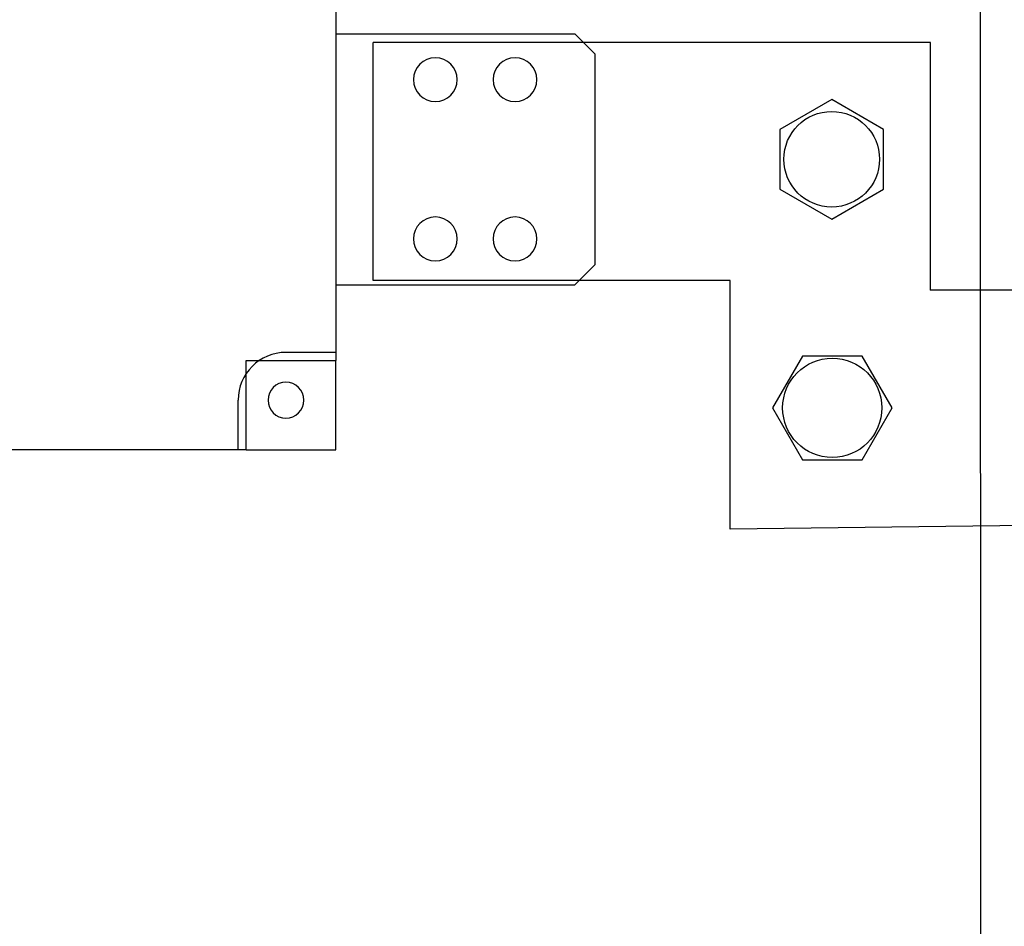
# Model space of a CAD drawing. Units: millimetres. Extents: x -2962 to 13463, y 2339 to 5377.
# Drawn here: x 5394 to 5641, y 3915 to 4143 of the extents above; entities that cross this region are included whole.
import ezdxf

# ---------------------------------------------------------------- set-up
doc = ezdxf.new("R2010")
doc.units = ezdxf.units.MM
for name, color, linetype in [('berendezés', 7, 'Continuous'), ('EL_berendezés', 40, 'Continuous'), ('MAIN-1', 7, 'Continuous'), ('MAIN-2', 7, 'Continuous')]:
    doc.layers.add(name, color=color, linetype=linetype)

msp = doc.modelspace()

# ---------------------------------------------------------------- linework, layer by layer
at = {"color": 5, "linetype": 'Continuous', "lineweight": 30}
msp.add_lwpolyline([(5584.38, 4100.09), (5597.38, 4092.58), (5610.38, 4100.09), (5610.38, 4115.1), (5597.38, 4122.61), (5584.38, 4115.1)], close=True, dxfattribs=at)
at = {"color": 5}
msp.add_lwpolyline([(5590.02, 4058.16), (5582.51, 4045.16), (5590.02, 4032.16), (5605.03, 4032.16), (5612.53, 4045.16), (5605.03, 4058.16)], close=True, dxfattribs=at)
at = {"color": 5, "linetype": 'Continuous', "lineweight": 30}
msp.add_circle((5597.38, 4107.6), 12, dxfattribs=at)
at = {"color": 5}
msp.add_circle((5597.52, 4045.16), 12.45, dxfattribs=at)
at = {"layer": 'berendezés', "color": 5, "linetype": 'Continuous', "lineweight": 30}
for p, q in [((5482.33, 4077.13), (5482.33, 4136.9)), ((5622.19, 4136.88), (5482.33, 4136.9)), ((5622.19, 4074.7), (5622.19, 4136.88)), ((5571.88, 4077.14), (5482.33, 4077.13)), ((5571.89, 4014.71), (5571.88, 4077.14)), ((5799.47, 4074.68), (5622.12, 4074.7)), ((5799.34, 4017.59), (5571.89, 4014.71))]:
    msp.add_line(p, q, dxfattribs=at)
at = {"layer": 'EL_berendezés', "color": 116, "linetype": 'Continuous', "true_color": 0x136734}
msp.add_line((5634.85, 3510.8), (5634.68, 4563.37), dxfattribs=at)
at = {"layer": 'MAIN-1', "color": 5}
for p, q in [((5472.91, 4155.6), (5472.91, 4057.1)), ((5472.91, 4139.1), (5532.91, 4139.1)), ((5537.91, 4134.1), (5532.91, 4139.1)), ((5537.91, 4134.1), (5537.91, 4081.1)), ((5532.91, 4076.1), (5537.91, 4081.1)), ((5472.91, 4076.1), (5532.91, 4076.1)), ((5450.41, 4034.6), (5450.41, 4057.1)), ((5450.41, 4057.1), (5472.91, 4057.1)), ((5472.91, 4034.6), (5472.91, 4057.1)), ((5450.41, 4034.6), (5295.41, 4034.6)), ((5450.41, 4034.6), (5472.91, 4034.6))]:
    msp.add_line(p, q, dxfattribs=at)
for centre, radius, start, end in [((5497.91, 4127.6), 5.5, 90, 270), ((5497.91, 4127.6), 5.5, 0, 90), ((5517.91, 4127.6), 5.5, 90, 270), ((5517.91, 4127.6), 5.5, 0, 90), ((5497.91, 4127.6), 5.5, 270, 0), ((5517.91, 4127.6), 5.5, 270, 0), ((5497.91, 4087.6), 5.5, 90, 270), ((5497.91, 4087.6), 5.5, 0, 90), ((5517.91, 4087.6), 5.5, 90, 270), ((5517.91, 4087.6), 5.5, 0, 90), ((5497.91, 4087.6), 5.5, 270, 0), ((5517.91, 4087.6), 5.5, 270, 0), ((5460.41, 4047.1), 4.5, 90, 270), ((5460.41, 4047.1), 4.5, 270, 90)]:
    msp.add_arc(centre, radius, start, end, dxfattribs=at)
at = {"layer": 'MAIN-2', "color": 5}
for p, q in [((5472.91, 4139.1), (5472.91, 4139.1)), ((5532.91, 4139.1), (5532.91, 4139.1)), ((5537.91, 4134.1), (5537.91, 4134.1)), ((5537.91, 4081.1), (5537.91, 4081.1)), ((5472.91, 4076.1), (5472.91, 4076.1)), ((5532.91, 4076.1), (5532.91, 4076.1)), ((5472.91, 4059.1), (5460.41, 4059.1)), ((5460.41, 4059.1), (5460.41, 4059.1)), ((5472.91, 4059.1), (5472.91, 4059.1)), ((5450.41, 4057.1), (5450.41, 4057.1)), ((5472.91, 4057.1), (5472.91, 4057.1)), ((5448.41, 4034.6), (5448.41, 4047.1)), ((5448.41, 4047.1), (5448.41, 4047.1)), ((5448.41, 4034.6), (5448.41, 4034.6)), ((5450.41, 4034.6), (5450.41, 4034.6)), ((5472.91, 4034.6), (5472.91, 4034.6))]:
    msp.add_line(p, q, dxfattribs=at)
msp.add_arc((5460.41, 4047.1), 12, 90, 180, dxfattribs=at)

doc.saveas('drawing.dxf')
